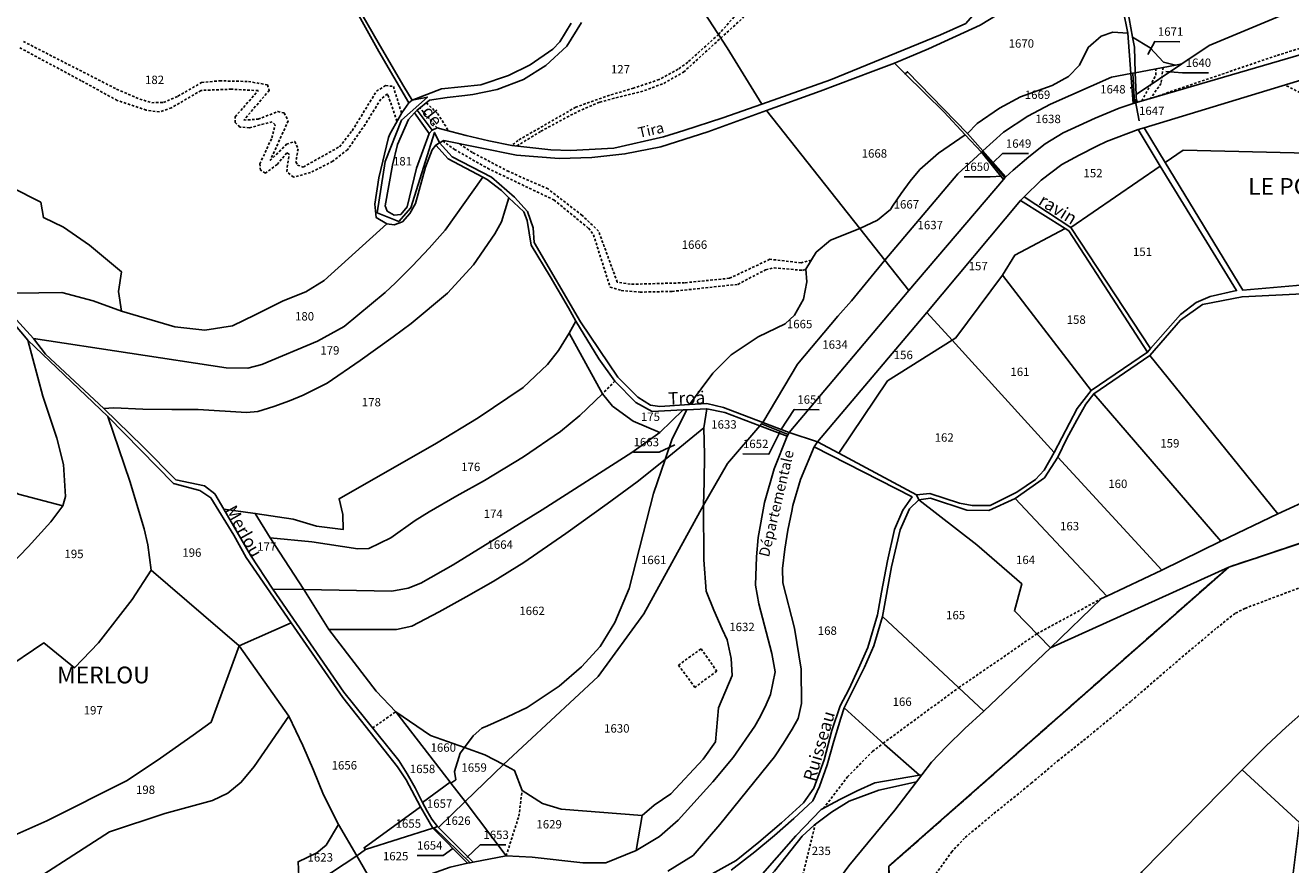
# Model space of a CAD drawing. Units: metres. Extents: x 1040222 to 1051372, y 6325005 to 6333570.
# Drawn here: x 1043840 to 1044141, y 6325849 to 6326049 of the extents above; entities that cross this region are included whole.
import ezdxf
from ezdxf.enums import TextEntityAlignment as Align

# ---------------------------------------------------------------- set-up
doc = ezdxf.new("R2010")
doc.units = ezdxf.units.M
doc.linetypes.add('TOPO1', pattern=[1, 0.6, -0.4])
doc.linetypes.add('TOPO2', pattern=[2.4, 2, -0.4])
for name, color, linetype in [('ig_cad_detail_lineaire', 252, 'TOPO1'), ('ig_cad_divers_texte', 8, 'CONTINUOUS'), ('ig_cad_fleche_de_rattachement', 3, 'CONTINUOUS'), ('ig_cad_hydro', 140, 'CONTINUOUS'), ('ig_cad_lieudit', 7, 'ByLayer'), ('ig_cad_lieudit_texte', 210, 'CONTINUOUS'), ('ig_cad_nom_voie', 8, 'CONTINUOUS'), ('ig_cad_parcel', 3, 'CONTINUOUS'), ('ig_cad_parcel_num', 3, 'CONTINUOUS'), ('ig_cad_section', 20, 'TOPO2')]:
    doc.layers.add(name, color=color, linetype=linetype)
doc.styles.add('Times New Roman', font='times.ttf')

msp = doc.modelspace()

# ---------------------------------------------------------------- linework, layer by layer
at = {"layer": 'ig_cad_detail_lineaire'}
for points in [[(1043956.99, 6326020.15), (1043962.71, 6326023.64), (1043970.59, 6326027.9), (1043976.69, 6326030.59), (1043987.33, 6326033.3), (1043991.94, 6326035.04), (1043996.63, 6326037.71), (1044010.66, 6326050.53), (1044014.15, 6326055.16), (1044021.11, 6326061.55), (1044026.52, 6326064.97), (1044033.12, 6326068.09), (1044038.85, 6326069.68), (1044051.54, 6326073.59), (1044063.73, 6326078.43), (1044075.58, 6326088.14), (1044078.82, 6326089.85), (1044081.82, 6326090.56)], [(1044110.73, 6326038.83), (1044110.25, 6326035.03), (1044107.69, 6326031.42), (1044137.88, 6326041.7), (1044184.21, 6326056.08), (1044189.61, 6326062.3), (1044193.9, 6326069.09)], [(1044013.28, 6326056.1), (1044004.97, 6326046.68), (1043997.64, 6326040.06), (1043995.36, 6326038.39), (1043990.84, 6326035.95), (1043984.75, 6326033.9), (1043979.01, 6326032.22), (1043971.01, 6326029.37), (1043957.26, 6326021.47), (1043955.82, 6326020.29)], [(1043839.59, 6326045), (1043861.78, 6326033.66), (1043867.3, 6326031.29), (1043870.13, 6326030.44), (1043872.92, 6326030.49), (1043876.34, 6326031.97), (1043881.99, 6326035.24), (1043886.25, 6326035.65), (1043893.13, 6326035.47), (1043897.63, 6326034.7), (1043898.1, 6326033.37), (1043892.01, 6326026.28), (1043895.41, 6326026.51), (1043900.11, 6326028.32), (1043901.6, 6326028), (1043902.6, 6326026.12), (1043898.31, 6326016.65), (1043902.18, 6326020.54), (1043904.13, 6326021.22), (1043904.93, 6326019.46), (1043904.43, 6326016.34), (1043904.81, 6326015.58), (1043906.16, 6326015.13), (1043914.79, 6326019.97), (1043917.82, 6326023.78), (1043923.58, 6326033.16), (1043925.75, 6326034.52), (1043927.6, 6326034.3), (1043929.61, 6326027.8)], [(1043928.47, 6326026.03), (1043926.24, 6326032.51), (1043924.63, 6326031.27), (1043920.9, 6326025.28), (1043916.7, 6326019.25), (1043913.17, 6326016.49), (1043907.93, 6326013.82), (1043903.83, 6326012.7), (1043902.24, 6326014.06), (1043902.79, 6326018.21), (1043902.24, 6326018.51), (1043899.96, 6326015.75), (1043897.16, 6326013.68), (1043896, 6326014.38), (1043895.84, 6326015.86), (1043898.68, 6326022.04), (1043899.47, 6326025.16), (1043898.78, 6326025.92), (1043893.38, 6326024.45), (1043891.1, 6326024.64), (1043889.96, 6326025.71), (1043889.97, 6326027.08), (1043895.45, 6326033.3), (1043889.09, 6326033.65), (1043881.87, 6326033.36), (1043874.81, 6326029.21), (1043871.97, 6326028.25), (1043868.79, 6326028.67), (1043861.92, 6326030.98), (1043853.36, 6326035.66), (1043838.42, 6326043.66)], [(1044105.63, 6326030.85), (1044109.02, 6326037.04), (1044108.97, 6326038.5)], [(1044194.18, 6325995.63), (1044189.25, 6326003.94), (1044188.27, 6326007.69), (1044189.03, 6326011.66), (1044192.15, 6326022.22), (1044191.32, 6326024.45), (1044178.33, 6326029.1), (1044170.51, 6326031.52), (1044161.41, 6326032.31), (1044150.65, 6326031.5), (1044144.18, 6326032.33), (1044139.73, 6326034.68)], [(1043938.05, 6326024.43), (1043933.93, 6326029.22)], [(1043935.45, 6326030.41), (1043938.12, 6326027.86), (1043940.76, 6326023.71)], [(1043939.36, 6326021.34), (1043942.13, 6326019.33), (1043950.02, 6326014.82), (1043965.8, 6326007.31), (1043974.02, 6326000.55), (1043975.21, 6325999.01), (1043979.16, 6325986.57), (1043981.82, 6325985.74), (1043986.31, 6325985.36), (1043993.92, 6325985.54), (1044009.55, 6325987.21), (1044016.16, 6325990.69), (1044018.18, 6325991.15), (1044024.92, 6325990.54), (1044025.71, 6325990.84)], [(1044027.01, 6325992.97), (1044024.61, 6325992.34), (1044017.15, 6325993.18), (1044007.57, 6325988.65), (1043996.88, 6325987.59), (1043983.95, 6325987.22), (1043980.87, 6325987.73), (1043976.42, 6325999.88), (1043972.51, 6326003.62), (1043964.4, 6326009.91), (1043955.05, 6326014.06), (1043946.4, 6326018.59), (1043943.19, 6326020.76)], [(1043980.33, 6325964.17), (1043977.32, 6325961.15)], [(1044056.65, 6325846.91), (1044060.36, 6325852.12), (1044063.63, 6325855.63), (1044070.47, 6325861.3), (1044079.36, 6325868.5), (1044085.6, 6325873.8), (1044091.79, 6325878.69), (1044103.1, 6325888.05), (1044113.65, 6325897.2), (1044123.48, 6325905.46), (1044127.93, 6325908.98), (1044130.2, 6325910.13), (1044158.15, 6325920.66), (1044179.43, 6325928.84), (1044213.56, 6325941.33), (1044219.92, 6325943.73), (1044224.93, 6325944.88), (1044231.29, 6325945.82), (1044250.98, 6325948.29), (1044270.18, 6325950.81), (1044285.98, 6325952.68)], [(1044029.91, 6325862.51), (1044035.64, 6325870.04), (1044041.57, 6325876.08), (1044044.14, 6325878.04), (1044062.11, 6325891.27), (1044073.67, 6325899.19), (1044080.68, 6325904.08), (1044096.05, 6325912.44)], [(1043995.42, 6325896.61), (1044000.82, 6325900.52), (1044004.54, 6325895.2), (1043999.35, 6325891.32)], [(1043999.35, 6325891.32), (1043995.42, 6325896.61)], [(1043922.66, 6325881.64), (1043928.21, 6325885.54)], [(1043954.44, 6325851.21), (1043957.45, 6325860.65), (1043958.25, 6325866.78)], [(1044020.62, 6325828.23), (1044027.94, 6325858.72)]]:
    msp.add_lwpolyline(points, dxfattribs=at)
at = {"layer": 'ig_cad_fleche_de_rattachement'}
for points in [[(1044114.67, 6326044.95), (1044108.72, 6326044.99), (1044107.05, 6326041.88)], [(1044121.53, 6326037.53), (1044115.33, 6326037.57), (1044111.4, 6326037.87)], [(1044103.45, 6326033.98), (1044102.91, 6326033.97)], [(1044104.68, 6326030.73), (1044104.09, 6326031.14), (1044105, 6326026.09)], [(1044078.73, 6326018.31), (1044072.55, 6326018.35), (1044070.2, 6326016.14)], [(1044063.36, 6326012.81), (1044069.58, 6326012.77), (1044072.38, 6326012.99)], [(1044028.89, 6325957.39), (1044022.94, 6325957.43), (1044019.81, 6325952.61)], [(1044010.77, 6325946.89), (1044016.96, 6325946.85), (1044019.52, 6325952.08)], [(1043984.75, 6325947.31), (1043990.82, 6325947.27), (1043994.55, 6325949.03)], [(1043933.24, 6325851.34), (1043939.45, 6325851.31), (1043941.79, 6325853.02)], [(1043954.34, 6325853.84), (1043948.27, 6325853.88), (1043945.1, 6325850.86)]]:
    msp.add_lwpolyline(points, dxfattribs=at)
at = {"layer": 'ig_cad_hydro'}
for points in [[(1043932.06, 6326031.05), (1043930.09, 6326034.31), (1043924.27, 6326044.18), (1043918.62, 6326054.13), (1043911.96, 6326066.52), (1043904.07, 6326081.89), (1043883.6, 6326120.74), (1043888.15, 6326111.39), (1043896, 6326095.61), (1043904, 6326079.9), (1043912.16, 6326064.27), (1043924.18, 6326042.63), (1043931.31, 6326030.43)], [(1044103.05, 6326037.39), (1044103.57, 6326030.23), (1044103.9, 6326030.33), (1044104.36, 6326030.49), (1044104.29, 6326032.39), (1044104.1, 6326037.58), (1044103.89, 6326043.61), (1044103.46, 6326046.01), (1044102.28, 6326052.68), (1044099.39, 6326060.45), (1044094.32, 6326072.32), (1044093.52, 6326072.39), (1044093.18, 6326072.17), (1044101.11, 6326052.85), (1044102.36, 6326046.95)], [(1044067.52, 6326018.66), (1044072.79, 6326012.18), (1044073.07, 6326012.52), (1044073.32, 6326012.81), (1044067.85, 6326018.96), (1044064.17, 6326023.09), (1044049.94, 6326037.81), (1044049.35, 6326037.27), (1044058.62, 6326028.15), (1044063.67, 6326022.76)], [(1043933.23, 6326028.66), (1043932.63, 6326028.01), (1043936.16, 6326023.14), (1043936.83, 6326023.89)], [(1044021.27, 6325951.07), (1044021.52, 6325951.53), (1044021.75, 6325951.94), (1044015.48, 6325954.33), (1044006.12, 6325957.89), (1044002.21, 6325958.85), (1043998.02, 6325958.59), (1043991, 6325958.17), (1043988.76, 6325958.48), (1043985.8, 6325960.41), (1043981.02, 6325965.13), (1043972.11, 6325978.33), (1043961.08, 6325997.16), (1043960.9, 6326000.69), (1043959.53, 6326004.54), (1043956.39, 6326007.92), (1043950.98, 6326012.72), (1043941.57, 6326017.54), (1043938.57, 6326020.92), (1043937.74, 6326020.36), (1043940.68, 6326017.1), (1043948.87, 6326012.75), (1043949.93, 6326012.18), (1043953.31, 6326009.53), (1043955.08, 6326007.84), (1043958.62, 6326004.44), (1043959.42, 6326002.43), (1043960.38, 6325996.54), (1043964.89, 6325989.12), (1043969.25, 6325981.59), (1043971, 6325978.46), (1043976.48, 6325969.53), (1043980.33, 6325964.17), (1043985.26, 6325959.07), (1043989.16, 6325956.99), (1043996.53, 6325957.34), (1043997.46, 6325957.39), (1044002.14, 6325957.62), (1044006.49, 6325956.7), (1044014.81, 6325953.53)], [(1044088.77, 6326000.78), (1044077.64, 6326008.02), (1044076.79, 6326007.18), (1044087.45, 6326000.5), (1044088.27, 6325999.98), (1044107.01, 6325971.08), (1044107.69, 6325971.93)]]:
    msp.add_lwpolyline(points, close=True, dxfattribs=at)
for points in [[(1044142.45, 6325986.95), (1044129.65, 6325985.86), (1044111.18, 6326016.22), (1044106.18, 6326024.44), (1044104.79, 6326024.03), (1044110.04, 6326015.35), (1044128.22, 6325985.72), (1044121.89, 6325984.35), (1044118.61, 6325982.89), (1044114.83, 6325980.01), (1044107.69, 6325971.93), (1044107.01, 6325971.08), (1044093.63, 6325961.96), (1044090.28, 6325957.67), (1044084.82, 6325947.2), (1044082.46, 6325942.98), (1044080.33, 6325940.78), (1044075.96, 6325937.74), (1044069.59, 6325934.62), (1044065.31, 6325934.63), (1044062.28, 6325935.19), (1044055.21, 6325937.43), (1044052.04, 6325937.13), (1044033.57, 6325947.02), (1044028.51, 6325949.75), (1044027.74, 6325948.54), (1044051, 6325936.65), (1044048.81, 6325933.45), (1044046.79, 6325928.91), (1044045.17, 6325921.45), (1044043.73, 6325913.97), (1044042.8, 6325908.61), (1044040.5, 6325900.8), (1044038.29, 6325895.78), (1044035.93, 6325890.84), (1044033.93, 6325886.93), (1044031.9, 6325881.08), (1044030.07, 6325874.08), (1044027.66, 6325867.34), (1044025.21, 6325863.87), (1044019.91, 6325859.11), (1044014.51, 6325854.47), (1044009.17, 6325850.11), (1043989.74, 6325839.34)], [(1043832.63, 6325983.41), (1043840.64, 6325973.94), (1043859.71, 6325955.79), (1043875.28, 6325939.82), (1043881.55, 6325938.19), (1043884.19, 6325936.41), (1043889.66, 6325927.53), (1043892.56, 6325922.19), (1043903.31, 6325906.7), (1043915.58, 6325888.9), (1043928.59, 6325872.41), (1043930.64, 6325869.36), (1043934.05, 6325862.93), (1043936.96, 6325857.82), (1043945.28, 6325849.5), (1043945.89, 6325849.61), (1043946.58, 6325849.74), (1043938.31, 6325858.01), (1043938.11, 6325858.2), (1043936.79, 6325859.97), (1043935.62, 6325861.84), (1043934.5, 6325863.97), (1043932.76, 6325867.4), (1043930.87, 6325870.74), (1043928.87, 6325873.94), (1043915.86, 6325890.15), (1043898.97, 6325914.67), (1043893.65, 6325922.75), (1043887.27, 6325933.76), (1043885.12, 6325937.36), (1043882.65, 6325939.27), (1043875.82, 6325940.74), (1043868.1, 6325948.53), (1043858.73, 6325957.68), (1043844.85, 6325970.64), (1043841.99, 6325974.32), (1043832.16, 6325985.01)], [(1044007.95, 6325847.85), (1044013.63, 6325852.19), (1044018.31, 6325856.12), (1044022.88, 6325860.16), (1044027.37, 6325864.36), (1044028.97, 6325867.71), (1044030.82, 6325872.93), (1044032.36, 6325878.5), (1044034.06, 6325884.01), (1044034.87, 6325886.47), (1044039.68, 6325896.14), (1044041.9, 6325901.2), (1044043.98, 6325908.17), (1044046.09, 6325920.01), (1044048.18, 6325928.8), (1044050.42, 6325933.84), (1044052.58, 6325935.93), (1044055.35, 6325936.31), (1044064.06, 6325933.5), (1044069.3, 6325933.41), (1044075.49, 6325936.28), (1044082.5, 6325941.16), (1044085.64, 6325946.11), (1044087.83, 6325950.55), (1044090.17, 6325954.9), (1044092.33, 6325958.67), (1044094.23, 6325961.17), (1044107.55, 6325970.25), (1044114.82, 6325978.66), (1044120.13, 6325982.45), (1044129.5, 6325984.26), (1044143.89, 6325984.98)], [(1044045.51, 6325848.77), (1044126.32, 6325919.94), (1044232.39, 6325955.28)], [(1044232.39, 6325955.28), (1044126.32, 6325919.94), (1044045.51, 6325848.77)], [(1044146.62, 6325936.6), (1044138.02, 6325932.63), (1044124.42, 6325926.1), (1044110.39, 6325919.25), (1044097.35, 6325913.05), (1044096.05, 6325912.44), (1044083.97, 6325900.73), (1044068.08, 6325885.7), (1044063.58, 6325881.53), (1044059.2, 6325877.24), (1044055.62, 6325873.55), (1044053.3, 6325870.49), (1044052.05, 6325868.85), (1044046.91, 6325862.1), (1044035.98, 6325848.85)], [(1044105.64, 6325847.43), (1044129.51, 6325871.68), (1044130.77, 6325872.95), (1044135.34, 6325877.47), (1044140.02, 6325881.87), (1044144.82, 6325886.13)]]:
    msp.add_lwpolyline(points, dxfattribs=at)
at = {"layer": 'ig_cad_lieudit'}
for points in [[(1044487.61, 6326198.13), (1044452.2, 6326203.05), (1044427.67, 6326199.65), (1044414.3, 6326185.51), (1044402.38, 6326062.26), (1044402.03, 6326060.91), (1044401.6, 6326059.85), (1044370.8, 6326005.07), (1044330.77, 6325980.63), (1044232.39, 6325955.28), (1044126.32, 6325919.94), (1044045.51, 6325848.77), (1044046.31, 6325764.59), (1044028.56, 6325731.54), (1043971.93, 6325691.63), (1043948.68, 6325659.59), (1043917.5, 6325621.24), (1043898.75, 6325581.18)], [(1043918.62, 6326054.13), (1043924.27, 6326044.18), (1043930.09, 6326034.31), (1043932.06, 6326031.05), (1043935.72, 6326031.78), (1043929.52, 6326026.27), (1043925.65, 6326016.47), (1043923.78, 6326004.24), (1043928.9, 6326002.16), (1043931.77, 6326005.4), (1043937.36, 6326023.37), (1043938.57, 6326020.92), (1043939.61, 6326021.48), (1043956.93, 6326017.99), (1043967.08, 6326017.19), (1043974.8, 6326017.36), (1043982.69, 6326018.25), (1043991.22, 6326019.94), (1044002.43, 6326023.5), (1044016.38, 6326028.54), (1044029.1, 6326033.14), (1044041.77, 6326037.91), (1044046.83, 6326039.86), (1044054.93, 6326043.23), (1044067.24, 6326048.92)], [(1044045.51, 6325848.77), (1044126.32, 6325919.94), (1044083.97, 6325900.73), (1044075.35, 6325909.53), (1044077.12, 6325915.93), (1044066.44, 6325925.21), (1044052.58, 6325935.93), (1044052.04, 6325937.13), (1044033.57, 6325947.02), (1044028.51, 6325949.75), (1044021.75, 6325951.94), (1044015.48, 6325954.33), (1044006.12, 6325957.89), (1044002.21, 6325958.85), (1043998.02, 6325958.59), (1043991, 6325958.17), (1043988.76, 6325958.48), (1043985.8, 6325960.41), (1043981.02, 6325965.13), (1043972.11, 6325978.33), (1043961.08, 6325997.16), (1043960.9, 6326000.69), (1043959.53, 6326004.54), (1043956.39, 6326007.92), (1043950.98, 6326012.72), (1043941.57, 6326017.54), (1043938.57, 6326020.92), (1043937.36, 6326023.37), (1043931.77, 6326005.4), (1043928.9, 6326002.16), (1043923.78, 6326004.24), (1043925.65, 6326016.47), (1043929.52, 6326026.27), (1043935.72, 6326031.78), (1043932.06, 6326031.05), (1043930.09, 6326034.31), (1043924.27, 6326044.18), (1043918.62, 6326054.13)], [(1044067.24, 6326048.92), (1044054.93, 6326043.23), (1044046.83, 6326039.86), (1044041.77, 6326037.91), (1044029.1, 6326033.14), (1044016.38, 6326028.54), (1044002.43, 6326023.5), (1043991.22, 6326019.94), (1043982.69, 6326018.25), (1043974.8, 6326017.36), (1043967.08, 6326017.19), (1043956.93, 6326017.99), (1043939.61, 6326021.48), (1043938.57, 6326020.92), (1043941.57, 6326017.54), (1043950.98, 6326012.72), (1043956.39, 6326007.92), (1043959.53, 6326004.54), (1043960.9, 6326000.69), (1043961.08, 6325997.16), (1043972.11, 6325978.33), (1043981.02, 6325965.13), (1043985.8, 6325960.41), (1043988.76, 6325958.48), (1043991, 6325958.17), (1043998.02, 6325958.59), (1044002.21, 6325958.85), (1044006.12, 6325957.89), (1044015.48, 6325954.33), (1044021.75, 6325951.94), (1044028.51, 6325949.75), (1044033.57, 6325947.02), (1044052.04, 6325937.13), (1044052.58, 6325935.93), (1044066.44, 6325925.21), (1044077.12, 6325915.93), (1044075.35, 6325909.53), (1044083.97, 6325900.73), (1044126.32, 6325919.94), (1044232.39, 6325955.28)]]:
    msp.add_lwpolyline(points, dxfattribs=at)
at = {"layer": 'ig_cad_parcel'}
for points in [[(1044063.81, 6326049.31), (1044057.78, 6326046.61), (1044031.59, 6326035.86), (1044015.26, 6326030.07), (1044007.03, 6326043.51), (1043987.17, 6326074.06), (1043988.96, 6326076.44), (1043998.37, 6326087.97), (1044018.05, 6326112.23), (1044037.6, 6326136.59), (1044040.17, 6326134.14), (1044049.32, 6326125.44), (1044056.89, 6326117.75), (1044064.58, 6326110.19), (1044068.5, 6326106.43), (1044076.41, 6326097.85), (1044081.86, 6326091.22), (1044081, 6326077.83), (1044077.04, 6326067.28), (1044069.69, 6326056.13)], [(1044104.29, 6326032.39), (1044115.2, 6326039.65), (1044121.69, 6326044.06), (1044137.85, 6326050.82), (1044154.07, 6326057.43), (1044171.68, 6326064.38), (1044177.27, 6326064.73), (1044180.98, 6326066.11), (1044186.42, 6326070.03), (1044189.81, 6326076.01), (1044198.38, 6326096.29), (1044199.09, 6326096.12), (1044192.91, 6326063.76), (1044190.7, 6326060.14), (1044187.91, 6326057.3), (1044184.11, 6326054.62), (1044178.57, 6326052.35), (1044147.36, 6326043.03), (1044116.11, 6326033.89), (1044104.36, 6326030.49)], [(1044102.36, 6326046.95), (1044098.79, 6326047.21), (1044095.98, 6326046.23), (1044092.86, 6326043.57), (1044090.86, 6326039.38), (1044088.2, 6326036.7), (1044084.34, 6326034.51), (1044076.83, 6326031.8), (1044071.78, 6326029.13), (1044066.48, 6326025.46), (1044064.17, 6326023.09), (1044049.94, 6326037.81), (1044049.35, 6326037.27), (1044046.83, 6326039.86), (1044054.93, 6326043.23), (1044067.24, 6326048.92), (1044073.48, 6326052.65), (1044075.69, 6326054.59), (1044090.4, 6326070.4), (1044093.18, 6326072.17), (1044101.11, 6326052.85)], [(1044103.46, 6326046.01), (1044107.65, 6326043.52), (1044110.84, 6326040.1), (1044113.7, 6326039.39), (1044115.2, 6326039.65), (1044121.69, 6326044.06), (1044137.85, 6326050.82), (1044154.07, 6326057.43), (1044171.68, 6326064.38), (1044127.08, 6326061.69), (1044120.87, 6326061.79), (1044117.56, 6326062.5), (1044112.92, 6326064.23), (1044103.66, 6326069.48), (1044098.1, 6326071.97), (1044094.32, 6326072.32), (1044099.39, 6326060.45), (1044102.28, 6326052.68)], [(1044067.85, 6326018.96), (1044072.74, 6326023.42), (1044078.57, 6326027.22), (1044083.95, 6326030.07), (1044098.47, 6326036.54), (1044103.05, 6326037.39), (1044102.36, 6326046.95), (1044098.79, 6326047.21), (1044095.98, 6326046.23), (1044092.86, 6326043.57), (1044090.86, 6326039.38), (1044088.2, 6326036.7), (1044084.34, 6326034.51), (1044076.83, 6326031.8), (1044071.78, 6326029.13), (1044066.48, 6326025.46), (1044064.17, 6326023.09)], [(1044113.7, 6326039.39), (1044104.1, 6326037.58), (1044103.89, 6326043.61), (1044103.46, 6326046.01), (1044107.65, 6326043.52), (1044110.84, 6326040.1)], [(1044038.61, 6326000.48), (1044016.38, 6326028.54), (1044029.1, 6326033.14), (1044041.77, 6326037.91), (1044046.83, 6326039.86), (1044049.35, 6326037.27), (1044058.62, 6326028.15), (1044063.67, 6326022.76), (1044057.28, 6326018.4), (1044052.88, 6326014.54), (1044050.57, 6326011.75), (1044048.37, 6326008.83), (1044046.34, 6326005.82), (1044045.84, 6326005.06), (1044042.76, 6326002.5)], [(1044113.7, 6326039.39), (1044104.1, 6326037.58), (1044104.29, 6326032.39), (1044115.2, 6326039.65)], [(1044166.11, 6326015.1), (1044170.47, 6326026.99), (1044187.36, 6326031.54), (1044153.64, 6326038.91), (1044106.18, 6326024.44), (1044111.18, 6326016.22), (1044115.53, 6326019.13), (1044151.82, 6326018.25), (1044163.78, 6326015.12)], [(1044103.57, 6326030.23), (1044103.05, 6326037.39), (1044098.47, 6326036.54), (1044083.95, 6326030.07), (1044078.57, 6326027.22), (1044072.74, 6326023.42), (1044067.85, 6326018.96), (1044073.32, 6326012.81), (1044075.03, 6326014.36), (1044078.78, 6326017.57), (1044082.63, 6326020.65), (1044086.98, 6326023.26), (1044094.57, 6326026.78), (1044100.25, 6326029.15)], [(1044103.9, 6326030.33), (1044103.57, 6326030.23), (1044103.05, 6326037.39), (1044103.5, 6326037.48)], [(1044104.29, 6326032.39), (1044104.1, 6326037.58), (1044103.5, 6326037.48), (1044103.9, 6326030.33), (1044104.36, 6326030.49)], [(1043931.22, 6326026.42), (1043928.62, 6326020.47), (1043927.4, 6326015.58), (1043925.64, 6326005.91), (1043926.13, 6326004.63), (1043927.78, 6326003.66), (1043929.37, 6326003.82), (1043930.88, 6326005.64), (1043933.15, 6326014.85), (1043936.16, 6326023.14), (1043932.63, 6326028.01)], [(1043998.02, 6325958.59), (1043991, 6325958.17), (1043988.76, 6325958.48), (1043985.8, 6325960.41), (1043981.02, 6325965.13), (1043972.11, 6325978.33), (1043961.08, 6325997.16), (1043960.9, 6326000.69), (1043959.53, 6326004.54), (1043956.39, 6326007.92), (1043950.98, 6326012.72), (1043941.57, 6326017.54), (1043938.57, 6326020.92), (1043939.61, 6326021.48), (1043956.93, 6326017.99), (1043967.08, 6326017.19), (1043974.8, 6326017.36), (1043982.69, 6326018.25), (1043991.22, 6326019.94), (1044002.43, 6326023.5), (1044016.38, 6326028.54), (1044038.61, 6326000.48), (1044031.58, 6325997.71), (1044028.16, 6325994.85), (1044025.71, 6325990.84), (1044025.97, 6325987.85), (1044025.15, 6325983.67), (1044023.04, 6325979.89), (1044020.81, 6325977.85), (1044014.36, 6325974.72), (1044007.96, 6325970.42), (1044003.57, 6325966.07)], [(1044063.67, 6326022.76), (1044057.28, 6326018.4), (1044052.88, 6326014.54), (1044050.57, 6326011.75), (1044048.37, 6326008.83), (1044046.34, 6326005.82), (1044045.84, 6326005.06), (1044042.76, 6326002.5), (1044038.61, 6326000.48), (1044044.53, 6325992.97), (1044061.87, 6326013.5), (1044067.52, 6326018.66)], [(1044110.04, 6326015.35), (1044104.79, 6326024.03), (1044097.27, 6326021.18), (1044094.99, 6326020.1), (1044090.76, 6326017.97), (1044086.6, 6326015.7), (1044081.69, 6326011.98), (1044077.64, 6326008.02), (1044088.77, 6326000.78)], [(1043862.97, 6325980.85), (1043875.62, 6325977.12), (1043882.73, 6325976.34), (1043889.3, 6325977.37), (1043894.77, 6325979.95), (1043901.39, 6325983.33), (1043906.82, 6325985.41), (1043911.13, 6325988.1), (1043926.03, 6326001.62), (1043927.8, 6326001.39), (1043929.77, 6326002.12), (1043931.51, 6326004.09), (1043932.87, 6326006.47), (1043935.27, 6326015.11), (1043936.81, 6326019.21), (1043937.74, 6326020.36), (1043940.68, 6326017.1), (1043948.87, 6326012.75), (1043939.95, 6326000.13), (1043936.11, 6325995.83), (1043932.16, 6325991.65), (1043928.08, 6325987.6), (1043925.63, 6325985.26), (1043915.88, 6325977.15), (1043909.57, 6325973.68), (1043896.29, 6325968.14), (1043892.95, 6325967.27), (1043887.86, 6325967.37), (1043841.99, 6325974.32), (1043832.16, 6325985.01), (1043848.7, 6325985.28), (1043856.16, 6325983.29)], [(1044072.79, 6326012.18), (1044067.52, 6326018.66), (1044061.87, 6326013.5), (1044044.53, 6325992.97), (1044050.24, 6325985.73)], [(1044073.07, 6326012.52), (1044072.79, 6326012.18), (1044067.52, 6326018.66), (1044067.73, 6326018.86)], [(1044073.07, 6326012.52), (1044067.73, 6326018.86), (1044067.85, 6326018.96), (1044073.32, 6326012.81)], [(1044168.42, 6325988.31), (1044166.42, 6326015.11), (1044166.11, 6326015.1), (1044163.78, 6326015.12), (1044151.82, 6326018.25), (1044115.53, 6326019.13), (1044111.18, 6326016.22), (1044129.65, 6325985.86), (1044142.45, 6325986.95), (1044152.61, 6325987.77)], [(1044110.04, 6326015.35), (1044088.77, 6326000.78), (1044107.69, 6325971.93), (1044114.83, 6325980.01), (1044118.61, 6325982.89), (1044121.89, 6325984.35), (1044128.22, 6325985.72)], [(1043948.87, 6326012.75), (1043939.95, 6326000.13), (1043936.11, 6325995.83), (1043932.16, 6325991.65), (1043928.08, 6325987.6), (1043925.63, 6325985.26), (1043915.88, 6325977.15), (1043909.57, 6325973.68), (1043896.29, 6325968.14), (1043892.95, 6325967.27), (1043887.86, 6325967.37), (1043841.99, 6325974.32), (1043844.85, 6325970.64), (1043858.73, 6325957.68), (1043861.1, 6325957.84), (1043867.99, 6325957.54), (1043874.88, 6325957.41), (1043881.2, 6325957.44), (1043892.64, 6325956.69), (1043895.38, 6325956.98), (1043899.17, 6325958.16), (1043902.91, 6325959.51), (1043906.15, 6325960.81), (1043911.85, 6325963.7), (1043919.73, 6325969.13), (1043927.53, 6325974.71), (1043931.85, 6325977.88), (1043940.48, 6325985.09), (1043946.67, 6325991.82), (1043951.73, 6325999.26), (1043953.32, 6326002.11), (1043955.08, 6326007.84), (1043953.31, 6326009.53), (1043949.93, 6326012.18)], [(1043955.08, 6326007.84), (1043958.62, 6326004.44), (1043959.42, 6326002.43), (1043960.38, 6325996.54), (1043964.89, 6325989.12), (1043969.25, 6325981.59), (1043971, 6325978.46), (1043969.46, 6325975.64), (1043966.92, 6325971.45), (1043964.25, 6325968.12), (1043958.47, 6325962.68), (1043947.78, 6325955.43), (1043937.84, 6325949.44), (1043914.71, 6325936.22), (1043915.55, 6325932.49), (1043915.7, 6325928.9), (1043909.35, 6325929.65), (1043903.81, 6325931.34), (1043894.74, 6325932.73), (1043887.27, 6325933.76), (1043885.12, 6325937.36), (1043882.65, 6325939.27), (1043875.82, 6325940.74), (1043868.1, 6325948.53), (1043858.73, 6325957.68), (1043861.1, 6325957.84), (1043867.99, 6325957.54), (1043874.88, 6325957.41), (1043881.2, 6325957.44), (1043892.64, 6325956.69), (1043895.38, 6325956.98), (1043899.17, 6325958.16), (1043902.91, 6325959.51), (1043906.15, 6325960.81), (1043911.85, 6325963.7), (1043919.73, 6325969.13), (1043927.53, 6325974.71), (1043931.85, 6325977.88), (1043940.48, 6325985.09), (1043946.67, 6325991.82), (1043951.73, 6325999.26), (1043953.32, 6326002.11)], [(1043840.64, 6325973.94), (1043844.2, 6325960.6), (1043847.56, 6325950.64), (1043849.11, 6325944.33), (1043849.61, 6325936.75), (1043849.01, 6325934.53), (1043838.42, 6325937.31), (1043826.78, 6325943.74), (1043828.63, 6325957.51), (1043827.91, 6325960.15), (1043827.01, 6325962.75), (1043825.87, 6325965.46), (1043822.03, 6325973.25), (1043820, 6325981.74), (1043815.36, 6325997.57), (1043812.86, 6326005.13), (1043832.63, 6325983.41)], [(1044060.51, 6325973.9), (1044061.43, 6325974.48), (1044072.48, 6325989.4), (1044075.46, 6325994.18), (1044087.45, 6326000.5), (1044076.79, 6326007.18), (1044054.48, 6325980.54)], [(1044038.61, 6326000.48), (1044031.58, 6325997.71), (1044028.16, 6325994.85), (1044025.71, 6325990.84), (1044025.97, 6325987.85), (1044025.15, 6325983.67), (1044023.04, 6325979.89), (1044020.81, 6325977.85), (1044014.36, 6325974.72), (1044007.96, 6325970.42), (1044003.57, 6325966.07), (1043998.02, 6325958.59), (1044002.21, 6325958.85), (1044006.12, 6325957.89), (1044015.48, 6325954.33), (1044023.73, 6325968.24), (1044033.34, 6325979.67), (1044036.57, 6325983.29), (1044044.53, 6325992.97)], [(1044093.63, 6325961.96), (1044072.48, 6325989.4), (1044075.46, 6325994.18), (1044087.45, 6326000.5), (1044088.27, 6325999.98), (1044107.01, 6325971.08)], [(1044021.75, 6325951.94), (1044015.48, 6325954.33), (1044023.73, 6325968.24), (1044033.34, 6325979.67), (1044036.57, 6325983.29), (1044044.53, 6325992.97), (1044050.24, 6325985.73)], [(1044060.51, 6325973.9), (1044084.82, 6325947.2), (1044090.28, 6325957.67), (1044093.63, 6325961.96), (1044072.48, 6325989.4), (1044061.43, 6325974.48)], [(1044138.02, 6325932.63), (1044107.55, 6325970.25), (1044114.82, 6325978.66), (1044120.13, 6325982.45), (1044129.5, 6325984.26), (1044143.89, 6325984.98), (1044146.9, 6325984.41), (1044163.55, 6325971.93), (1044173.74, 6325966.37), (1044182.17, 6325963.14), (1044189.61, 6325964.53), (1044197.73, 6325966.27), (1044201.74, 6325968.03), (1044215.25, 6325975.15), (1044220.78, 6325960.37), (1044198.44, 6325953.47), (1044176.15, 6325946.41), (1044163.85, 6325942.43), (1044146.62, 6325936.6)], [(1043990.99, 6325951.95), (1043996.53, 6325957.34), (1043989.16, 6325956.99), (1043985.26, 6325959.07), (1043980.33, 6325964.17), (1043976.48, 6325969.53), (1043971, 6325978.46), (1043969.46, 6325975.64), (1043977.32, 6325961.15), (1043979.76, 6325958.26), (1043984.68, 6325954.63)], [(1044033.57, 6325947.02), (1044045.15, 6325964.24), (1044060.51, 6325973.9), (1044054.48, 6325980.54), (1044028.51, 6325949.75)], [(1043969.46, 6325975.64), (1043966.92, 6325971.45), (1043964.25, 6325968.12), (1043958.47, 6325962.68), (1043947.78, 6325955.43), (1043937.84, 6325949.44), (1043914.71, 6325936.22), (1043915.55, 6325932.49), (1043915.7, 6325928.9), (1043909.35, 6325929.65), (1043903.81, 6325931.34), (1043894.74, 6325932.73), (1043898.32, 6325926.87), (1043908.25, 6325925.99), (1043919.17, 6325924.31), (1043921.77, 6325924.4), (1043926.99, 6325926.92), (1043932.82, 6325931.03), (1043936.15, 6325933.08), (1043942.68, 6325936.9), (1043949.28, 6325940.58), (1043958.57, 6325946.18), (1043967.36, 6325952.23), (1043971.96, 6325956.02), (1043977.32, 6325961.15)], [(1043824.04, 6325889.9), (1043834.37, 6325895.12), (1043844.49, 6325901.91), (1043851.78, 6325895.99), (1043857.44, 6325901.9), (1043865.46, 6325912.26), (1043869.98, 6325919.19), (1043869.18, 6325925.2), (1043868.35, 6325929.01), (1043864.94, 6325940.41), (1043859.71, 6325955.79), (1043840.64, 6325973.94), (1043844.2, 6325960.6), (1043847.56, 6325950.64), (1043849.11, 6325944.33), (1043849.61, 6325936.75), (1043849.01, 6325934.53), (1043846.15, 6325930.75), (1043840.7, 6325924.73), (1043832.61, 6325916.46), (1043828.97, 6325913.64), (1043815.64, 6325906.95)], [(1044084.82, 6325947.2), (1044082.46, 6325942.98), (1044080.33, 6325940.78), (1044075.96, 6325937.74), (1044069.59, 6325934.62), (1044065.31, 6325934.63), (1044062.28, 6325935.19), (1044055.21, 6325937.43), (1044052.04, 6325937.13), (1044033.57, 6325947.02), (1044045.15, 6325964.24), (1044060.51, 6325973.9)], [(1044124.42, 6325926.1), (1044094.23, 6325961.17), (1044107.55, 6325970.25), (1044138.02, 6325932.63)], [(1043990.99, 6325951.95), (1043984.33, 6325947.18), (1043963.02, 6325933.58), (1043941.81, 6325920.47), (1043934.16, 6325916.11), (1043931.16, 6325914.9), (1043927.22, 6325914.18), (1043906.31, 6325914.61), (1043898.32, 6325926.87), (1043908.25, 6325925.99), (1043919.17, 6325924.31), (1043921.77, 6325924.4), (1043926.99, 6325926.92), (1043932.82, 6325931.03), (1043936.15, 6325933.08), (1043942.68, 6325936.9), (1043949.28, 6325940.58), (1043958.57, 6325946.18), (1043967.36, 6325952.23), (1043971.96, 6325956.02), (1043977.32, 6325961.15), (1043979.76, 6325958.26), (1043984.68, 6325954.63)], [(1044085.64, 6325946.11), (1044110.39, 6325919.25), (1044124.42, 6325926.1), (1044094.23, 6325961.17), (1044092.33, 6325958.67), (1044090.17, 6325954.9), (1044087.83, 6325950.55)], [(1043996.53, 6325957.34), (1043997.46, 6325957.39), (1043993.94, 6325950.43), (1043992.28, 6325945.55), (1043985.59, 6325940.2), (1043978.45, 6325934.96), (1043968.62, 6325927.95), (1043958.68, 6325921.07), (1043951.32, 6325916.54), (1043944.96, 6325912.85), (1043938.51, 6325909.28), (1043931.99, 6325905.88), (1043928.37, 6325905.12), (1043912.27, 6325905.1), (1043906.31, 6325914.61), (1043927.22, 6325914.18), (1043931.16, 6325914.9), (1043934.16, 6325916.11), (1043941.81, 6325920.47), (1043963.02, 6325933.58), (1043984.33, 6325947.18), (1043990.99, 6325951.95)], [(1043997.46, 6325957.39), (1043993.94, 6325950.43), (1043992.28, 6325945.55), (1044001.46, 6325953.05), (1044002.14, 6325957.62)], [(1044001.46, 6325953.05), (1044001.6, 6325946.64), (1044001.57, 6325940.24), (1044001.42, 6325934.64), (1044007.1, 6325944.57), (1044014.81, 6325953.53), (1044006.49, 6325956.7), (1044002.14, 6325957.62)], [(1043903.31, 6325906.7), (1043890.89, 6325901.21), (1043869.98, 6325919.19), (1043869.18, 6325925.2), (1043868.35, 6325929.01), (1043864.94, 6325940.41), (1043859.71, 6325955.79), (1043875.28, 6325939.82), (1043881.55, 6325938.19), (1043884.19, 6325936.41), (1043889.66, 6325927.53), (1043892.56, 6325922.19)], [(1044001.42, 6325934.64), (1044001.46, 6325921.69), (1044002.02, 6325914.22), (1044003.84, 6325909.67), (1044005.84, 6325905.18), (1044007.02, 6325902.66), (1044007.98, 6325898.17), (1044008.18, 6325894.16), (1044004.92, 6325886.42), (1044004.24, 6325878.35), (1044001.33, 6325874.21), (1043993.59, 6325866.03), (1043989.64, 6325863.33), (1043986.83, 6325860.84), (1043985.35, 6325852.55), (1043990.94, 6325855.87), (1043995.36, 6325859.71), (1044003.6, 6325868.85), (1044008.45, 6325874.67), (1044013.61, 6325882.06), (1044014.66, 6325883.95), (1044016.06, 6325886.73), (1044017.29, 6325889.59), (1044018.41, 6325895.05), (1044017.61, 6325899.4), (1044014.55, 6325911.24), (1044013.77, 6325915.63), (1044013.97, 6325922.35), (1044014.42, 6325926.99), (1044015.92, 6325935.35), (1044018.22, 6325943.29), (1044021.27, 6325951.07), (1044014.81, 6325953.53), (1044007.1, 6325944.57)], [(1044014.81, 6325953.53), (1044021.27, 6325951.07), (1044021.52, 6325951.53), (1044015.2, 6325954)], [(1044021.75, 6325951.94), (1044021.52, 6325951.53), (1044015.2, 6325954), (1044015.48, 6325954.33)], [(1043944.52, 6325876.99), (1043946.59, 6325879.77), (1043948.64, 6325881.64), (1043950.01, 6325882.21), (1043954.75, 6325884.29), (1043959.4, 6325886.53), (1043967.07, 6325891.64), (1043972.37, 6325896.25), (1043976.78, 6325901.06), (1043980.32, 6325906.78), (1043983.71, 6325914.88), (1043989.51, 6325937.45), (1043992.28, 6325945.55), (1044001.46, 6325953.05), (1044001.6, 6325946.64), (1044001.57, 6325940.24), (1044001.42, 6325934.64), (1043987.18, 6325908.81), (1043976.36, 6325893.88), (1043953.81, 6325872.94), (1043949.36, 6325875.27)], [(1043992.28, 6325945.55), (1043985.59, 6325940.2), (1043978.45, 6325934.96), (1043968.62, 6325927.95), (1043958.68, 6325921.07), (1043951.32, 6325916.54), (1043944.96, 6325912.85), (1043938.51, 6325909.28), (1043931.99, 6325905.88), (1043928.37, 6325905.12), (1043912.27, 6325905.1), (1043923.51, 6325890.4), (1043928.21, 6325885.54), (1043936.47, 6325879.88), (1043944.52, 6325876.99), (1043946.59, 6325879.77), (1043948.64, 6325881.64), (1043950.01, 6325882.21), (1043954.75, 6325884.29), (1043959.4, 6325886.53), (1043967.07, 6325891.64), (1043972.37, 6325896.25), (1043976.78, 6325901.06), (1043980.32, 6325906.78), (1043983.71, 6325914.88), (1043989.51, 6325937.45)], [(1044097.35, 6325913.05), (1044075.49, 6325936.28), (1044082.5, 6325941.16), (1044085.64, 6325946.11), (1044110.39, 6325919.25)], [(1043826.78, 6325943.74), (1043808.43, 6325929.09), (1043815.64, 6325906.95), (1043828.97, 6325913.64), (1043832.61, 6325916.46), (1043840.7, 6325924.73), (1043846.15, 6325930.75), (1043849.01, 6325934.53), (1043838.42, 6325937.31)], [(1044068.08, 6325885.7), (1044043.98, 6325908.17), (1044046.09, 6325920.01), (1044048.18, 6325928.8), (1044050.42, 6325933.84), (1044052.58, 6325935.93), (1044066.44, 6325925.21), (1044077.12, 6325915.93), (1044075.35, 6325909.53), (1044083.97, 6325900.73)], [(1044083.97, 6325900.73), (1044075.35, 6325909.53), (1044077.12, 6325915.93), (1044066.44, 6325925.21), (1044052.58, 6325935.93), (1044055.35, 6325936.31), (1044064.06, 6325933.5), (1044069.3, 6325933.41), (1044075.49, 6325936.28), (1044097.35, 6325913.05), (1044096.05, 6325912.44)], [(1043906.31, 6325914.61), (1043898.97, 6325914.67), (1043893.65, 6325922.75), (1043887.27, 6325933.76), (1043894.74, 6325932.73), (1043898.32, 6325926.87)], [(1043953.81, 6325872.94), (1043976.36, 6325893.88), (1043987.18, 6325908.81), (1044001.42, 6325934.64), (1044001.46, 6325921.69), (1044002.02, 6325914.22), (1044003.84, 6325909.67), (1044005.84, 6325905.18), (1044007.02, 6325902.66), (1044007.98, 6325898.17), (1044008.18, 6325894.16), (1044004.92, 6325886.42), (1044004.24, 6325878.35), (1044001.33, 6325874.21), (1043993.59, 6325866.03), (1043989.64, 6325863.33), (1043986.83, 6325860.84), (1043967.52, 6325862.33), (1043963.09, 6325863.73), (1043958.25, 6325866.78), (1043956.44, 6325871.58)], [(1043816.23, 6325850.59), (1043823.7, 6325850.04), (1043845.15, 6325859.61), (1043864.31, 6325869.19), (1043872.19, 6325874.49), (1043879.99, 6325879.92), (1043884.3, 6325883.03), (1043890.89, 6325901.21), (1043869.98, 6325919.19), (1043865.46, 6325912.26), (1043857.44, 6325901.9), (1043851.78, 6325895.99), (1043844.49, 6325901.91), (1043834.37, 6325895.12), (1043824.04, 6325889.9), (1043822.75, 6325876.16), (1043821.64, 6325870.55), (1043820.36, 6325864.98), (1043818.92, 6325859.44), (1043817.31, 6325853.96)], [(1043906.31, 6325914.61), (1043912.27, 6325905.1), (1043923.51, 6325890.4), (1043928.21, 6325885.54), (1043941.13, 6325868.79), (1043934.5, 6325863.97), (1043932.76, 6325867.4), (1043930.87, 6325870.74), (1043928.87, 6325873.94), (1043915.86, 6325890.15), (1043898.97, 6325914.67)], [(1043914.54, 6325858.71), (1043911.02, 6325865.73), (1043908.61, 6325871.66), (1043906.05, 6325877.53), (1043902.76, 6325884.47), (1043890.89, 6325901.21), (1043903.31, 6325906.7), (1043915.58, 6325888.9), (1043928.59, 6325872.41), (1043930.64, 6325869.36), (1043934.05, 6325862.93), (1043920.65, 6325853.17), (1043920.96, 6325852.72), (1043918.88, 6325851.23)], [(1044053.3, 6325870.49), (1044052.76, 6325870.41), (1044044.48, 6325877.72), (1044034.87, 6325886.47), (1044039.68, 6325896.14), (1044041.9, 6325901.2), (1044043.98, 6325908.17), (1044068.08, 6325885.7), (1044063.58, 6325881.53), (1044059.2, 6325877.24), (1044055.62, 6325873.55)], [(1043817.94, 6325836.23), (1043835.73, 6325841.26), (1043860.05, 6325856.95), (1043873.23, 6325861.35), (1043884.6, 6325864.43), (1043888.22, 6325866.19), (1043891.42, 6325868.77), (1043894.47, 6325872.5), (1043902.76, 6325884.47), (1043890.89, 6325901.21), (1043884.3, 6325883.03), (1043879.99, 6325879.92), (1043872.19, 6325874.49), (1043864.31, 6325869.19), (1043845.15, 6325859.61), (1043823.7, 6325850.04), (1043816.23, 6325850.59)], [(1043928.21, 6325885.54), (1043936.47, 6325879.88), (1043944.52, 6325876.99), (1043943.53, 6325875.68), (1043942.18, 6325871.34), (1043942.49, 6325869.36), (1043941.31, 6325868.55), (1043941.13, 6325868.79)], [(1044131.48, 6325822.16), (1044109.21, 6325796.67), (1044131.34, 6325775), (1044136.15, 6325781.5), (1044139.89, 6325787.84), (1044143.77, 6325794.09), (1044146.6, 6325798.46), (1044148.31, 6325800.44), (1044150.15, 6325802.29), (1044163.08, 6325813.91), (1044171.99, 6325822.17), (1044181.31, 6325832.1), (1044183.74, 6325834.93), (1044163.69, 6325860.71), (1044151.08, 6325877.34), (1044144.82, 6325886.13), (1044140.02, 6325881.87), (1044135.34, 6325877.47), (1044130.77, 6325872.95), (1044129.51, 6325871.68), (1044143.14, 6325859.21), (1044141.36, 6325844.56), (1044134.03, 6325827.09)], [(1043953.81, 6325872.94), (1043949.36, 6325875.27), (1043944.52, 6325876.99), (1043943.53, 6325875.68), (1043942.18, 6325871.34), (1043942.49, 6325869.36), (1043941.31, 6325868.55), (1043944.69, 6325864.15)], [(1043953.81, 6325872.94), (1043944.69, 6325864.15), (1043954.44, 6325851.21), (1043960.62, 6325850.9), (1043972.71, 6325849.58), (1043978.16, 6325849.56), (1043985.35, 6325852.55), (1043986.83, 6325860.84), (1043967.52, 6325862.33), (1043963.09, 6325863.73), (1043958.25, 6325866.78), (1043956.44, 6325871.58)], [(1044131.48, 6325822.16), (1044102.28, 6325842.25), (1044105.64, 6325847.43), (1044129.51, 6325871.68), (1044143.14, 6325859.21), (1044141.36, 6325844.56), (1044134.03, 6325827.09)], [(1043938.31, 6325858.01), (1043944.69, 6325864.15), (1043941.31, 6325868.55), (1043941.13, 6325868.79), (1043934.5, 6325863.97), (1043935.62, 6325861.84), (1043936.79, 6325859.97), (1043938.11, 6325858.2)], [(1044014.22, 6325843.4), (1044018.26, 6325847.6), (1044024.87, 6325855.9), (1044027.73, 6325858.56), (1044031.85, 6325861.65), (1044036.04, 6325864.26), (1044043.09, 6325866.83), (1044052.05, 6325868.85), (1044046.91, 6325862.1), (1044035.98, 6325848.85), (1044023.19, 6325831.42)], [(1043946.58, 6325849.74), (1043938.31, 6325858.01), (1043944.69, 6325864.15), (1043954.44, 6325851.21)], [(1043920.96, 6325852.72), (1043936.96, 6325857.82), (1043934.05, 6325862.93), (1043920.65, 6325853.17)], [(1043878.67, 6325824.55), (1043873.2, 6325837.23), (1043888.11, 6325838.32), (1043890.55, 6325838.58), (1043892.96, 6325839.02), (1043895.33, 6325839.63), (1043896.79, 6325840.09), (1043900.29, 6325842.36), (1043905.1, 6325846.29), (1043904.96, 6325849.85), (1043909.42, 6325851.93), (1043911.64, 6325853.82), (1043914.54, 6325858.71), (1043918.88, 6325851.23), (1043892.03, 6325833.54), (1043885.63, 6325833.6), (1043881.51, 6325831.31), (1043879.37, 6325828.42)], [(1043945.28, 6325849.5), (1043936.96, 6325857.82), (1043920.96, 6325852.72), (1043918.88, 6325851.23), (1043924.37, 6325841.76), (1043934.22, 6325846.11), (1043941.14, 6325848.57)], [(1043937.33, 6325857.94), (1043945.89, 6325849.61), (1043945.28, 6325849.5), (1043936.96, 6325857.82)], [(1043938.31, 6325858.01), (1043946.58, 6325849.74), (1043945.89, 6325849.61), (1043937.33, 6325857.94), (1043938.11, 6325858.2)], [(1043880.64, 6325819.96), (1043878.67, 6325824.55), (1043879.37, 6325828.42), (1043881.51, 6325831.31), (1043885.63, 6325833.6), (1043892.03, 6325833.54), (1043918.88, 6325851.23), (1043924.37, 6325841.76), (1043890.44, 6325824.7)]]:
    msp.add_lwpolyline(points, close=True, dxfattribs=at)
for points in [[(1043987.17, 6326074.06), (1044007.03, 6326043.51), (1044015.26, 6326030.07), (1044006.01, 6326026.87), (1043996.69, 6326023.83), (1043991.87, 6326022.33), (1043980.09, 6326019.65), (1043969.72, 6326019.08), (1043965.1, 6326019.2), (1043955.82, 6326020.29), (1043950.34, 6326021.37), (1043944.89, 6326022.61), (1043939.47, 6326024.02), (1043938.05, 6326024.43), (1043936.83, 6326023.89), (1043933.23, 6326028.66), (1043936.22, 6326031.01), (1043940.4, 6326031.68), (1043944.61, 6326032.17), (1043946.48, 6326032.35), (1043952.28, 6326033.58), (1043958.56, 6326035.96), (1043963.86, 6326039.27), (1043968.84, 6326043.86), (1043972.34, 6326049.48)], [(1043912.16, 6326064.27), (1043924.18, 6326042.63), (1043931.31, 6326030.43), (1043929.66, 6326028.01), (1043928.16, 6326025.5), (1043926.79, 6326022.91), (1043926.44, 6326022.14), (1043924.15, 6326012.57), (1043923.21, 6326006.31), (1043923.52, 6326003.11), (1043926.03, 6326001.62), (1043911.13, 6325988.1), (1043906.82, 6325985.41), (1043901.39, 6325983.33), (1043894.77, 6325979.95), (1043889.3, 6325977.37), (1043882.73, 6325976.34), (1043875.62, 6325977.12), (1043862.97, 6325980.85), (1043862.23, 6325985.55), (1043862.9, 6325990.22), (1043855.35, 6325996.57), (1043849.15, 6326000.81), (1043844.35, 6326003.11), (1043843.74, 6326006.73), (1043836.65, 6326010.3)], [(1043969.91, 6326049.33), (1043967.22, 6326044.93), (1043965.51, 6326043.15), (1043960.17, 6326039.43), (1043955.02, 6326036.92), (1043948.39, 6326034.66), (1043939.09, 6326033.74), (1043932.06, 6326031.05), (1043930.09, 6326034.31), (1043924.27, 6326044.18), (1043918.62, 6326054.13)], [(1043832.16, 6325985.01), (1043848.7, 6325985.28), (1043856.16, 6325983.29), (1043862.97, 6325980.85), (1043862.23, 6325985.55), (1043862.9, 6325990.22), (1043855.35, 6325996.57), (1043849.15, 6326000.81), (1043844.35, 6326003.11), (1043843.74, 6326006.73), (1043836.65, 6326010.3)], [(1043989.74, 6325839.34), (1044009.17, 6325850.11), (1044014.51, 6325854.47), (1044019.91, 6325859.11), (1044025.21, 6325863.87), (1044027.66, 6325867.34), (1044030.07, 6325874.08), (1044031.9, 6325881.08), (1044033.93, 6325886.93), (1044035.93, 6325890.84), (1044038.29, 6325895.78), (1044040.5, 6325900.8), (1044042.8, 6325908.61), (1044043.73, 6325913.97), (1044045.17, 6325921.45), (1044046.79, 6325928.91), (1044048.81, 6325933.45), (1044051, 6325936.65), (1044027.74, 6325948.54), (1044024.47, 6325940.79), (1044022.66, 6325934.59), (1044022.36, 6325933.24), (1044021.46, 6325928.73), (1044020.73, 6325924.21), (1044020.18, 6325919.64), (1044020.24, 6325916.16), (1044023.01, 6325905.39), (1044024.62, 6325895.65), (1044024.72, 6325887.5), (1044023.92, 6325883.89), (1044022.49, 6325881.39), (1044020.44, 6325878.06), (1044018.24, 6325874.82), (1044005.31, 6325858.71), (1043998.94, 6325851.35), (1043992.88, 6325847.56)], [(1043905.1, 6325846.29), (1043904.96, 6325849.85), (1043909.42, 6325851.93), (1043911.64, 6325853.82), (1043914.54, 6325858.71), (1043911.02, 6325865.73), (1043908.61, 6325871.66), (1043906.05, 6325877.53), (1043902.76, 6325884.47), (1043894.47, 6325872.5), (1043891.42, 6325868.77), (1043888.22, 6325866.19), (1043884.6, 6325864.43), (1043873.23, 6325861.35), (1043860.05, 6325856.95), (1043835.73, 6325841.26)], [(1044007.95, 6325847.85), (1044013.63, 6325852.19), (1044018.31, 6325856.12), (1044022.88, 6325860.16), (1044027.37, 6325864.36), (1044028.97, 6325867.71), (1044030.82, 6325872.93), (1044032.36, 6325878.5), (1044034.06, 6325884.01), (1044034.87, 6325886.47), (1044044.48, 6325877.72), (1044052.76, 6325870.41), (1044042.18, 6325868.62), (1044037.97, 6325866.72), (1044033.82, 6325864.65), (1044029.41, 6325862.24), (1044023.33, 6325856.03), (1044014.28, 6325845.67)], [(1044018.26, 6325847.6), (1044024.87, 6325855.9), (1044027.73, 6325858.56), (1044031.85, 6325861.65), (1044036.04, 6325864.26), (1044043.09, 6325866.83), (1044052.05, 6325868.85), (1044053.3, 6325870.49), (1044052.76, 6325870.41), (1044042.18, 6325868.62), (1044037.97, 6325866.72), (1044033.82, 6325864.65), (1044029.41, 6325862.24), (1044023.33, 6325856.03), (1044014.28, 6325845.67)]]:
    msp.add_lwpolyline(points, dxfattribs=at)
at = {"layer": 'ig_cad_section'}
for points in [[(1044487.61, 6326198.13), (1044452.2, 6326203.05), (1044427.67, 6326199.65), (1044414.3, 6326185.51), (1044402.38, 6326062.26), (1044402.03, 6326060.91), (1044401.6, 6326059.85), (1044370.8, 6326005.07), (1044330.77, 6325980.63), (1044232.39, 6325955.28), (1044126.32, 6325919.94), (1044045.51, 6325848.77), (1044046.31, 6325764.59), (1044028.56, 6325731.54), (1043971.93, 6325691.63), (1043948.68, 6325659.59), (1043917.5, 6325621.24), (1043898.75, 6325581.18)], [(1044487.61, 6326198.13), (1044452.2, 6326203.05), (1044427.67, 6326199.65), (1044414.3, 6326185.51), (1044402.38, 6326062.26), (1044402.03, 6326060.91), (1044401.6, 6326059.85), (1044370.8, 6326005.07), (1044330.77, 6325980.63), (1044232.39, 6325955.28), (1044126.32, 6325919.94), (1044045.51, 6325848.77), (1044046.31, 6325764.59), (1044028.56, 6325731.54), (1043971.93, 6325691.63), (1043948.68, 6325659.59), (1043917.5, 6325621.24), (1043898.75, 6325581.18)], [(1044487.61, 6326198.13), (1044452.2, 6326203.05), (1044427.67, 6326199.65), (1044414.3, 6326185.51), (1044402.38, 6326062.26), (1044402.03, 6326060.91), (1044401.6, 6326059.85), (1044370.8, 6326005.07), (1044330.77, 6325980.63), (1044232.39, 6325955.28), (1044126.32, 6325919.94), (1044045.51, 6325848.77), (1044046.31, 6325764.59), (1044028.56, 6325731.54), (1043971.93, 6325691.63), (1043948.68, 6325659.59), (1043917.5, 6325621.24), (1043898.75, 6325581.18)], [(1044487.61, 6326198.13), (1044452.2, 6326203.05), (1044427.67, 6326199.65), (1044414.3, 6326185.51), (1044402.38, 6326062.26), (1044402.03, 6326060.91), (1044401.6, 6326059.85), (1044370.8, 6326005.07), (1044330.77, 6325980.63), (1044232.39, 6325955.28), (1044126.32, 6325919.94), (1044045.51, 6325848.77), (1044046.31, 6325764.59), (1044028.56, 6325731.54), (1043971.93, 6325691.63), (1043948.68, 6325659.59), (1043917.5, 6325621.24), (1043898.75, 6325581.18)], [(1044045.51, 6325848.77), (1044126.32, 6325919.94), (1044232.39, 6325955.28)], [(1044045.51, 6325848.77), (1044126.32, 6325919.94), (1044232.39, 6325955.28)], [(1044045.51, 6325848.77), (1044126.32, 6325919.94), (1044232.39, 6325955.28)], [(1044045.51, 6325848.77), (1044126.32, 6325919.94), (1044232.39, 6325955.28)], [(1044045.51, 6325848.77), (1044126.32, 6325919.94), (1044232.39, 6325955.28)]]:
    msp.add_lwpolyline(points, dxfattribs=at)

# ---------------------------------------------------------------- texts
at = {"layer": 'ig_cad_divers_texte', "style": 'Times New Roman'}
for s, rotation, p in [('de', 308.2, (1043933.47, 6326027.65)), ('ravin', 328.3, (1044080.34, 6326005.58)), ('Troä', 2, (1043993.06, 6325957.59)), ('Merlou', 299.4, (1043886.64, 6325933.08)), ('Ruisseau', 73.8, (1044028.84, 6325868.47))]:
    msp.add_text(s, height=3, rotation=rotation, dxfattribs=at).set_placement(p, align=Align.BOTTOM_LEFT)
at = {"layer": 'ig_cad_lieudit_texte', "style": 'Times New Roman'}
for s, p in [('LE PONT', (1044130.94, 6326007.27)), ('MERLOU', (1043847.6, 6325891.02))]:
    msp.add_text(s, height=4, dxfattribs=at).set_placement(p, align=Align.BOTTOM_LEFT)
at = {"layer": 'ig_cad_nom_voie', "style": 'Times New Roman'}
for s, rotation, p in [('Tira', 12.7, (1043986.29, 6326021.27)), ('Départementale', 76.7, (1044017.7, 6325921.99))]:
    msp.add_text(s, height=2.5, rotation=rotation, dxfattribs=at).set_placement(p, align=Align.BOTTOM_LEFT)
at = {"layer": 'ig_cad_parcel_num', "style": 'Times New Roman'}
for s, p in [('1671', (1044109.47, 6326045.73)), ('1670', (1044073.97, 6326042.9)), ('1640', (1044116.09, 6326038.32)), ('127', (1043979.36, 6326036.76)), ('182', (1043868.52, 6326034.25)), ('1669', (1044077.82, 6326030.71)), ('1648', (1044095.75, 6326032.01)), ('1647', (1044104.99, 6326026.88)), ('1638', (1044080.33, 6326024.95)), ('1649', (1044073.31, 6326019.09)), ('181', (1043927.51, 6326014.88)), ('1668', (1044039.01, 6326016.74)), ('1650', (1044063.36, 6326013.56)), ('152', (1044091.78, 6326012.05)), ('1667', (1044046.62, 6326004.63)), ('1637', (1044052.3, 6325999.7)), ('1666', (1043996.2, 6325995.04)), ('151', (1044103.54, 6325993.34)), ('157', (1044064.46, 6325989.93)), ('180', (1043904.21, 6325977.99)), ('1665', (1044021.22, 6325976.14)), ('158', (1044087.78, 6325977.19)), ('179', (1043910.23, 6325969.88)), ('1634', (1044029.65, 6325971.27)), ('156', (1044046.64, 6325968.8)), ('161', (1044074.4, 6325964.78)), ('178', (1043920.1, 6325957.56)), ('1651', (1044023.7, 6325958.18)), ('175', (1043986.49, 6325954.09)), ('1633', (1044003.22, 6325952.26)), ('1663', (1043984.75, 6325948.06)), ('162', (1044056.37, 6325949.15)), ('1652', (1044010.77, 6325947.64)), ('159', (1044110.05, 6325947.77)), ('176', (1043943.75, 6325942.16)), ('160', (1044097.68, 6325938.13)), ('174', (1043949.1, 6325931)), ('163', (1044086.2, 6325928.06)), ('195', (1043849.37, 6325921.45)), ('196', (1043877.4, 6325921.77)), ('177', (1043895.22, 6325923.2)), ('1664', (1043949.99, 6325923.67)), ('1661', (1043986.52, 6325920.03)), ('164', (1044075.73, 6325920.04)), ('1662', (1043957.57, 6325907.91)), ('165', (1044059.09, 6325906.89)), ('1632', (1044007.52, 6325904.08)), ('168', (1044028.57, 6325903.2)), ('166', (1044046.37, 6325886.29)), ('197', (1043853.94, 6325884.25)), ('1630', (1043977.73, 6325879.93)), ('1660', (1043936.46, 6325875.38)), ('1656', (1043912.92, 6325871.16)), ('1658', (1043931.52, 6325870.3)), ('1659', (1043943.79, 6325870.63)), ('198', (1043866.38, 6325865.34)), ('1657', (1043935.58, 6325862.05)), ('1626', (1043939.93, 6325857.99)), ('1655', (1043928.14, 6325857.31)), ('1653', (1043949.02, 6325854.62)), ('1629', (1043961.64, 6325857.13)), ('1654', (1043933.24, 6325852.09)), ('1623', (1043907.19, 6325849.25)), ('1625', (1043925.12, 6325849.54)), ('235', (1044027.13, 6325850.81))]:
    msp.add_text(s, height=2, dxfattribs=at).set_placement(p, align=Align.BOTTOM_LEFT)

doc.saveas('drawing.dxf')
